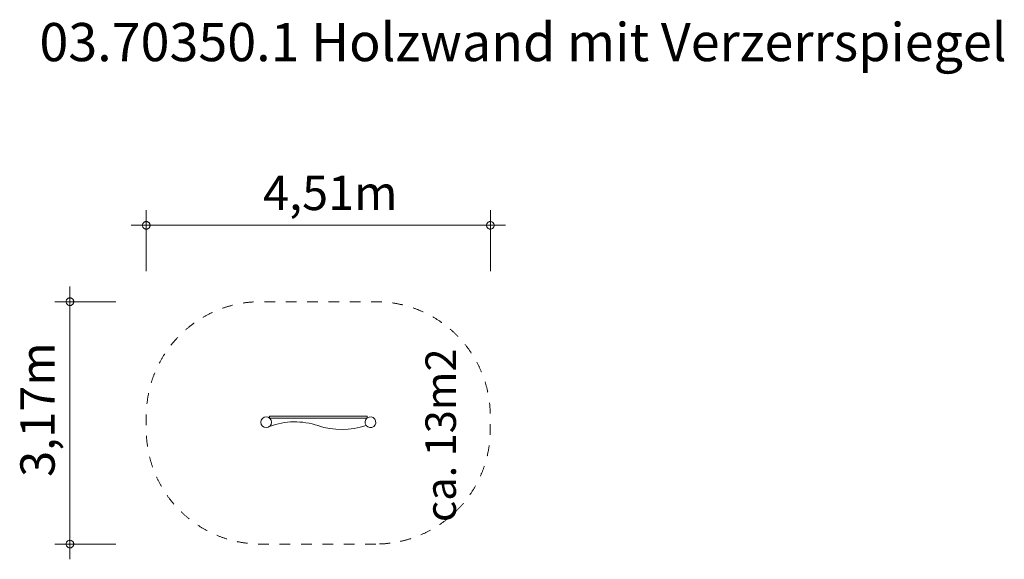
# Model space of a CAD drawing. Units: millimetres. Extents: x 352410 to 365309, y -1253071 to -1246004.
import ezdxf

# ---------------------------------------------------------------- set-up
doc = ezdxf.new("R2010")
doc.units = ezdxf.units.MM
doc.header["$LTSCALE"] = 200
doc.linetypes.add('CADWORK_3', pattern=[4, 2, -2])
doc.layers.add('Ech.1_200', color=7, linetype='Continuous')
doc.styles.add('vagrounded lt-', font='txt', dxfattribs={"height": 1})

# ---------------------------------------------------------------- blocks, each defined once
blk = doc.blocks.new('DIM1')
at = {"layer": 'Ech.1_200', "color": 7, "linetype": 'Continuous', "lineweight": 20}
for p, q in [((354068, -1249297), (354068, -1248497)), ((358576, -1249297), (358576, -1248497)), ((354068, -1248697), (353868, -1248697)), ((354068, -1248697), (358776, -1248697))]:
    blk.add_line(p, q, dxfattribs=at)
for points in [[(354118, -1248697), (354118, -1248691), (354116, -1248685), (354114, -1248679), (354112, -1248673), (354108, -1248667), (354104, -1248663), (354100, -1248659), (354094, -1248655), (354090, -1248651), (354084, -1248649), (354078, -1248647), (354072, -1248647), (354064, -1248647), (354058, -1248647), (354052, -1248649), (354046, -1248651), (354042, -1248655), (354036, -1248659), (354032, -1248663), (354028, -1248667), (354024, -1248673), (354022, -1248679), (354020, -1248685), (354018, -1248691), (354018, -1248697)], [(354018, -1248697), (354018, -1248703), (354020, -1248709), (354022, -1248715), (354024, -1248721), (354028, -1248727), (354032, -1248731), (354036, -1248735), (354042, -1248739), (354046, -1248743), (354052, -1248745), (354058, -1248747), (354064, -1248747), (354072, -1248747), (354078, -1248747), (354084, -1248745), (354090, -1248743), (354094, -1248739), (354100, -1248735), (354104, -1248731), (354108, -1248727), (354112, -1248721), (354114, -1248715), (354116, -1248709), (354118, -1248703), (354118, -1248697)], [(358626, -1248697), (358624, -1248691), (358624, -1248685), (358622, -1248679), (358618, -1248673), (358616, -1248667), (358612, -1248663), (358606, -1248659), (358602, -1248655), (358596, -1248651), (358590, -1248649), (358584, -1248647), (358578, -1248647), (358572, -1248647), (358566, -1248647), (358560, -1248649), (358554, -1248651), (358548, -1248655), (358544, -1248659), (358538, -1248663), (358534, -1248667), (358532, -1248673), (358528, -1248679), (358526, -1248685), (358526, -1248691), (358526, -1248697)], [(358526, -1248697), (358526, -1248703), (358526, -1248709), (358528, -1248715), (358532, -1248721), (358534, -1248727), (358538, -1248731), (358544, -1248735), (358548, -1248739), (358554, -1248743), (358560, -1248745), (358566, -1248747), (358572, -1248747), (358578, -1248747), (358584, -1248747), (358590, -1248745), (358596, -1248743), (358602, -1248739), (358606, -1248735), (358612, -1248731), (358616, -1248727), (358618, -1248721), (358622, -1248715), (358624, -1248709), (358624, -1248703), (358626, -1248697)]]:
    blk.add_lwpolyline(points, dxfattribs=at)
blk = doc.blocks.new('DIM2')
at = {"layer": 'Ech.1_200', "color": 7, "linetype": 'Continuous', "lineweight": 20}
for p, q in [((353068, -1249697), (353068, -1249497)), ((353668, -1249697), (352868, -1249697)), ((353068, -1249697), (353068, -1253071)), ((353668, -1252871), (352868, -1252871))]:
    blk.add_line(p, q, dxfattribs=at)
for points in [[(353118, -1249697), (353118, -1249691), (353116, -1249685), (353114, -1249679), (353112, -1249673), (353108, -1249667), (353104, -1249663), (353100, -1249659), (353094, -1249655), (353090, -1249651), (353084, -1249649), (353078, -1249647), (353072, -1249647), (353064, -1249647), (353058, -1249647), (353052, -1249649), (353046, -1249651), (353042, -1249655), (353036, -1249659), (353032, -1249663), (353028, -1249667), (353024, -1249673), (353022, -1249679), (353020, -1249685), (353018, -1249691), (353018, -1249697)], [(353018, -1249697), (353018, -1249703), (353020, -1249709), (353022, -1249715), (353024, -1249721), (353028, -1249727), (353032, -1249731), (353036, -1249735), (353042, -1249739), (353046, -1249743), (353052, -1249745), (353058, -1249747), (353064, -1249747), (353072, -1249747), (353078, -1249747), (353084, -1249745), (353090, -1249743), (353094, -1249739), (353100, -1249735), (353104, -1249731), (353108, -1249727), (353112, -1249721), (353114, -1249715), (353116, -1249709), (353118, -1249703), (353118, -1249697)], [(353118, -1252871), (353118, -1252865), (353116, -1252859), (353114, -1252853), (353112, -1252847), (353108, -1252841), (353104, -1252837), (353100, -1252833), (353094, -1252829), (353090, -1252827), (353084, -1252823), (353078, -1252823), (353072, -1252821), (353064, -1252821), (353058, -1252823), (353052, -1252823), (353046, -1252827), (353042, -1252829), (353036, -1252833), (353032, -1252837), (353028, -1252841), (353024, -1252847), (353022, -1252853), (353020, -1252859), (353018, -1252865), (353018, -1252871)], [(353018, -1252871), (353018, -1252877), (353020, -1252883), (353022, -1252889), (353024, -1252895), (353028, -1252901), (353032, -1252905), (353036, -1252909), (353042, -1252913), (353046, -1252917), (353052, -1252919), (353058, -1252921), (353064, -1252921), (353072, -1252921), (353078, -1252921), (353084, -1252919), (353090, -1252917), (353094, -1252913), (353100, -1252909), (353104, -1252905), (353108, -1252901), (353112, -1252895), (353114, -1252889), (353116, -1252883), (353118, -1252877), (353118, -1252871)]]:
    blk.add_lwpolyline(points, dxfattribs=at)

msp = doc.modelspace()

# ---------------------------------------------------------------- linework, layer by layer
at = {"layer": 'Ech.1_200', "color": 225, "linetype": 'Continuous', "lineweight": 18}
for p, q in [((356961, -1251197), (355681, -1251197)), ((355681, -1251221), (355681, -1251197)), ((356961, -1251197), (356961, -1251221)), ((356961, -1251221), (355681, -1251221))]:
    msp.add_line(p, q, dxfattribs=at)
at = {"layer": 'Ech.1_200', "color": 64, "linetype": 'CADWORK_3', "lineweight": 18, "ltscale": 0.35, "flags": 128}
msp.add_lwpolyline([(357075, -1252871), (355568, -1252871, -0.414214), (354068, -1251371), (354068, -1251197, -0.414214), (355568, -1249697), (357075, -1249697, -0.414214), (358575, -1251197), (358575, -1251371, -0.414214), (357075, -1252871)], format="xyb", dxfattribs=at)
at = {"layer": 'Ech.1_200', "color": 225, "linetype": 'Continuous', "lineweight": 18}
for centre, radius, start, end in [((355638, -1251276), 70, 90, 270), ((355638, -1251276), 70, 270, 90), ((357005, -1251276), 70, 36.7995, 216.7995), ((356014, -1252228), 957, 71.4851, 110.3226), ((356629, -1250390), 981, 251.4851, 289.0178), ((357005, -1251276), 70, 216.7995, 36.7995)]:
    msp.add_arc(centre, radius, start, end, dxfattribs=at)

# ---------------------------------------------------------------- block references
at = {"layer": 'Ech.1_200'}
for name in ['DIM1', 'DIM2']:
    msp.add_blockref(name, (0, 0), dxfattribs=at)

# ---------------------------------------------------------------- texts
at = {"layer": 'Ech.1_200', "color": 7, "linetype": 'Continuous', "style": 'vagrounded lt-'}
msp.add_text('4,51m', height=450, dxfattribs=at).set_placement((355598, -1248497))
msp.add_text('3,17m', height=450, rotation=90, dxfattribs=at).set_placement((352868, -1251991))
at = {"layer": 'Ech.1_200', "color": 7, "linetype": 'Continuous', "insert": (352668, -1246047), "char_height": 500, "width": 22974.23, "attachment_point": 1, "line_spacing_factor": 1.08, "style": 'vagrounded lt-'}
msp.add_mtext('{\\fVAGRounded Lt|b0|i0;\\W1.000000;\\H500.000000;\\C7;03.70350.1 Holzwand mit Verzerrspiegel}', dxfattribs=at)
at = {"layer": 'Ech.1_200', "color": 7, "linetype": 'Continuous', "insert": (357725, -1252583), "char_height": 400, "width": 3182.71, "attachment_point": 1, "rotation": 90, "line_spacing_factor": 1.08, "style": 'vagrounded lt-'}
msp.add_mtext('{\\fVAGRounded Lt|b0|i0;\\W1.000000;\\H400.000000;\\C7;ca. 13m2}', dxfattribs=at)

doc.saveas('drawing.dxf')
